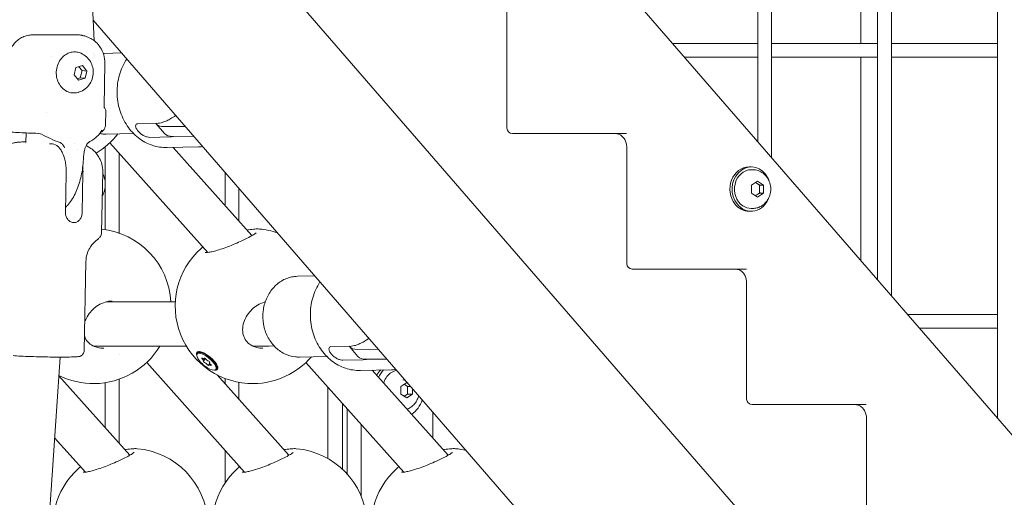
# Model space of a CAD drawing. Units: millimetres. Extents: x -1115 to 21402, y -27 to 19404.
# Drawn here: x 3303 to 3659, y 1565 to 1737 of the extents above; entities that cross this region are included whole.
import ezdxf

# ---------------------------------------------------------------- set-up
doc = ezdxf.new("R2010")
doc.units = ezdxf.units.MM
doc.styles.get("Standard").update_dxf_attribs({"font": 'arial.ttf'})
doc.dimstyles.new('OLCU', dxfattribs={"dimtxt": 300, "dimasz": 225, "dimexe": 0.18, "dimexo": 0.0625, "dimgap": 80, "dimtad": 1, "dimdec": 0, "dimlfac": 0.1, "dimrnd": 5, "dimzin": 0, "dimdsep": 46, "dimtxsty": 'Standard', "dimcen": 0.09, "dimse1": 1, "dimse2": 1, "dimadec": 0, "dimazin": 0, "dimtfac": 1, "dimtdec": 0, "dimtofl": 0, "dimtmove": 0, "dimatfit": 3, "dimfxl": 1, "dimtolj": 1, "dimtzin": 0, "dimarcsym": 0})

# ---------------------------------------------------------------- blocks, each defined once
blk = doc.blocks.new('*D10')
at = {"color": 0, "lineweight": -2, "transparency": 16777216}
for p, q in [((-405.38, 6565.62), (-405.38, 197.62)), ((21385.36, 98.37), (21385.36, 1920.71))]:
    blk.add_line(p, q, dxfattribs=at)
at = {"color": 0, "transparency": 16777216}
for points in [[(-438.71, 6565.62), (-372.04, 6565.62), (-405.38, 6765.62)], [(21368.69, 1920.71), (21402.03, 1920.71), (21385.36, 2020.71)], [(-438.71, 197.62), (-372.04, 197.62), (-405.38, -2.38)], [(21368.69, 98.37), (21402.03, 98.37), (21385.36, -1.63)]]:
    blk.add_solid(points, dxfattribs=at)
at = {"layer": 'Defpoints', "color": 0, "transparency": 16777216}
for p in [(1947.37, 6765.62), (20934.57, 2020.71), (21385.36, 2020.71), (-405.38, -2.38), (1947.37, -2.38), (20934.57, -1.63)]:
    blk.add_point(p, dxfattribs=at)
at = {"color": 0, "transparency": 16777216, "attachment_point": 5, "rotation": 90}
for s, insert, char_height in [('\\A1;675', (-638.55, 3381.62), 300), ('\\A1;*200', (21228.78, 1009.54), 150)]:
    blk.add_mtext(s, dxfattribs=dict(at, insert=insert, char_height=char_height))

msp = doc.modelspace()

# ---------------------------------------------------------------- linework, layer by layer
at = {"color": 0, "linetype": 'Continuous', "lineweight": 0, "extrusion": (0, 1, 0)}
for p, q in [((4007.27, 1047.1), (3232.2, 1942.07)), ((3569.96, 1921.25), (3569.96, 1693.23)), ((3574.96, 1921.25), (3574.96, 1687.45)), ((3613.26, 1921.25), (3613.26, 1643.23)), ((3618.26, 1921.25), (3618.26, 1637.45)), ((3656.56, 1921.25), (3656.56, 1593.23)), ((3886.81, 1327.36), (3417.53, 1869.23)), ((3607.22, 1728.75), (3607.22, 1821.75)), ((3330.22, 1729.72), (3329.61, 1742.34)), ((3479.37, 1698.13), (3479.37, 1740.13)), ((3995.87, 968.14), (3329.86, 1737.19)), ((3307.99, 1731.82), (3324.22, 1731.82)), ((3569.96, 1728.75), (3539.19, 1728.75)), ((3613.26, 1728.75), (3574.96, 1728.75)), ((3656.56, 1728.75), (3618.26, 1728.75)), ((3333.88, 1725.14), (3340.17, 1725.29)), ((3314.92, 1723.92), (3314.92, 1723.92)), ((3569.96, 1723.75), (3543.52, 1723.75)), ((3613.26, 1723.75), (3574.96, 1723.75)), ((3607.22, 1650.2), (3607.22, 1723.75)), ((3656.56, 1723.75), (3618.26, 1723.75)), ((3323.02, 1717.36), (3323.7, 1720.01)), ((3323.7, 1720.01), (3326.01, 1720.71)), ((3324.71, 1720.32), (3325.9, 1718.9)), ((3325.9, 1718.9), (3325.23, 1716.25)), ((3327.65, 1718.76), (3325.9, 1718.9)), ((3326.01, 1720.71), (3327.65, 1718.76)), ((3327.65, 1718.76), (3326.98, 1716.11)), ((3333.84, 1705.98), (3334.15, 1721.56)), ((3324.66, 1715.41), (3323.02, 1717.36)), ((3325.23, 1716.25), (3324.21, 1715.94)), ((3326.98, 1716.11), (3324.66, 1715.41)), ((3326.98, 1716.11), (3325.23, 1716.25)), ((3334.35, 1699.26), (3334.46, 1704.3)), ((3345.99, 1699.71), (3353.39, 1699.89)), ((3355.72, 1696.17), (3352.66, 1699.7)), ((3355.62, 1698.66), (3363.15, 1698.75)), ((3305.64, 1696.36), (3305.57, 1692.92)), ((3321.61, 1694.58), (3321.61, 1694.58)), ((3334.58, 1695.94), (3344.47, 1696.18)), ((3350.27, 1694.76), (3357.67, 1694.94)), ((3366.21, 1695.22), (3358.69, 1695.12)), ((3481.37, 1696.13), (3485.37, 1696.13)), ((3485.37, 1696.13), (3522.61, 1696.13)), ((3305.56, 1692.71), (3305.56, 1692.71)), ((3314.13, 1692.47), (3315.22, 1692.38)), ((3334.24, 1691.34), (3334.24, 1678.58)), ((3335.91, 1692.8), (3371.27, 1653.15)), ((3356.65, 1691.07), (3367.9, 1691.34)), ((3358.84, 1691.12), (3387.28, 1659.23)), ((3522.67, 1649.13), (3522.67, 1691.13)), ((3339.24, 1689.07), (3339.24, 1660.17)), ((3567.64, 1684.06), (3566.84, 1684.06)), ((3568.17, 1683.06), (3567.64, 1683.06)), ((3320.17, 1681.96), (3319.87, 1667.47)), ((3326.23, 1681.96), (3325.93, 1667.47)), ((3332.91, 1660.35), (3333.36, 1682.36)), ((3377.54, 1682.14), (3377.54, 1670.16)), ((3567.68, 1677.5), (3569.84, 1678.95)), ((3569.84, 1678.95), (3572.01, 1677.5)), ((3334.24, 1676.97), (3334.24, 1661.41)), ((3382.54, 1676.37), (3382.54, 1664.55)), ((3567.68, 1674.62), (3567.68, 1677.5)), ((3570.71, 1677.5), (3572.01, 1677.5)), ((3572.01, 1677.5), (3572.01, 1674.62)), ((3569.84, 1673.17), (3567.68, 1674.62)), ((3572.01, 1674.62), (3569.84, 1673.17)), ((3570.71, 1674.62), (3572.01, 1674.62)), ((3568.17, 1669.06), (3567.64, 1669.06)), ((3567.64, 1668.06), (3566.84, 1668.06)), ((3326.63, 1617.52), (3327.29, 1649.92)), ((3524.67, 1647.13), (3528.67, 1647.13)), ((3528.67, 1647.13), (3565.91, 1647.13)), ((3403.69, 1644.53), (3409.98, 1644.68)), ((3565.97, 1600.13), (3565.97, 1642.13)), ((3334.63, 1635.29), (3359.58, 1635.29)), ((3656.56, 1630.75), (3624.06, 1630.75)), ((3656.56, 1625.75), (3628.39, 1625.75)), ((3330.04, 1619.29), (3363.54, 1619.29)), ((3334.24, 1618.57), (3334.24, 1618.57)), ((3387.54, 1619.29), (3393.2, 1619.29)), ((3393.41, 1619.3), (3395.24, 1619.36)), ((3415.8, 1619.1), (3423.2, 1619.28)), ((3425.53, 1615.56), (3422.47, 1619.09)), ((3317.97, 1615.31), (3264.34, 825.64)), ((3339.24, 1616.39), (3339.24, 1616.39)), ((3367.45, 1616.46), (3367.69, 1616.75)), ((3369.01, 1617.13), (3368.13, 1616.98)), ((3370.02, 1614.71), (3370.22, 1614.94)), ((3404.39, 1615.33), (3414.28, 1615.57)), ((3425.43, 1618.05), (3432.96, 1618.14)), ((3349.25, 1613.35), (3384.6, 1573.7)), ((3369.74, 1613.93), (3370.45, 1614.78)), ((3371.64, 1612.58), (3372.01, 1613.01)), ((3371.92, 1613.35), (3372.02, 1613.48)), ((3374.59, 1612.49), (3374.6, 1611.58)), ((3406.75, 1613.35), (3442.1, 1573.7)), ((3420.08, 1614.15), (3427.48, 1614.33)), ((3436.02, 1614.61), (3428.5, 1614.51)), ((3317.5, 1608.51), (3343.11, 1579.79)), ((3374.21, 1610.82), (3374.45, 1611.11)), ((3374.71, 1608.84), (3400.61, 1579.79)), ((3426.46, 1610.46), (3437.71, 1610.73)), ((3430.67, 1610.56), (3458.11, 1579.79)), ((3334.24, 1606.04), (3334.24, 1589.74)), ((3339.24, 1607.28), (3339.24, 1584.13)), ((3377.54, 1607.57), (3377.54, 1605.66)), ((3382.54, 1606.18), (3382.54, 1600.06)), ((3414.68, 1578.64), (3414.68, 1604.45)), ((3441.11, 1604.69), (3443.17, 1606.07)), ((3441.11, 1601.94), (3441.11, 1604.69)), ((3441.78, 1607.11), (3442.6, 1606.79)), ((3442.3, 1605.48), (3443.49, 1604.69)), ((3443.17, 1606.07), (3443.75, 1605.68)), ((3444.61, 1604.69), (3443.49, 1604.69)), ((3443.49, 1604.69), (3443.49, 1601.94)), ((3443.17, 1600.57), (3441.11, 1601.94)), ((3443.49, 1601.94), (3442.3, 1601.15)), ((3445.24, 1601.94), (3443.17, 1600.57)), ((3445.24, 1601.94), (3443.49, 1601.94)), ((3445.24, 1603.97), (3445.24, 1601.94)), ((3419.95, 1574.77), (3419.95, 1598.54)), ((3567.97, 1598.13), (3571.97, 1598.13)), ((3571.97, 1598.13), (3609.21, 1598.13)), ((3421.68, 1573.01), (3421.68, 1596.6)), ((3452.66, 1585.89), (3452.66, 1595.39)), ((3426.68, 1590.99), (3426.68, 1565.13)), ((3609.27, 1551.13), (3609.27, 1593.13)), ((3315.99, 1586.16), (3327.1, 1573.7)), ((3377.54, 1581.62), (3377.54, 1569.76)), ((3382.54, 1576.01), (3382.54, 1575.44))]:
    msp.add_line(p, q, dxfattribs=at)
at = {"color": 0, "linetype": 'Continuous', "lineweight": 0, "extrusion": (0, 0, -1)}
for centre, radius, start, end in [((-3481.37, 1698.13), 2, 270, 0), ((-3316.71, 1713.17), 28, 217.7075, 239.4033), ((-3330.04, 1633.73), 28, 95.9331, 176.7907), ((-3387.54, 1633.73), 28, 94.9386, 108.6383), ((-3387.54, 1633.73), 28, 269.1888, 48.1726), ((-3524.67, 1649.13), 2, 270, 0), ((-3330.04, 1633.73), 28, 211.0272, 269.1888), ((-3387.54, 1633.73), 28, 220.7807, 269.1888), ((-3330.04, 1633.73), 28, 269.1888, 296.5642), ((-3567.97, 1600.13), 2, 270, 0), ((-3343.37, 1554.28), 28, 94.9386, 176.7907), ((-3400.87, 1554.28), 28, 94.9386, 176.7907), ((-3458.37, 1554.28), 28, 94.9386, 102.9231), ((-3343.37, 1554.28), 28, 269.1888, 48.1726), ((-3400.87, 1554.28), 28, 269.1888, 48.1726), ((-3458.37, 1554.28), 28, 269.1888, 48.1726)]:
    msp.add_arc(centre, radius, start, end, dxfattribs=at)
for centre, major_axis, ratio, start_param, end_param in [((3317.29, 1728.07), (0, -15), 0.866025, -1.377958, -1.377922), ((3370.84, 1709.26), (-15.12, -13.09), 0.353553, -0.396981, 0), ((3318.88, 1695.75), (-0.96, -2.84), 0.000001, 0, 0.000023), ((3327.11, 1695.75), (1.32, -2.69), 0.000012, 0, 0.000069), ((3567.64, 1676.06), (0, 7), 0.866025, -2.617994, 0), ((3567.64, 1676.06), (0, -7), 0.866025, 0, 0.523599), ((3393.16, 1627.29), (-0.14, 8), 0.86439, 3.126031, 3.157155), ((3370.83, 1613.64), (-3.38, 2.82), 0.356686, -2.748108, 0.393485), ((3371.07, 1613.93), (-3.38, 2.82), 0.356686, 0, 0.393485), ((3370.83, 1613.64), (3.38, -2.82), 0.356686, -2.748108, 0.393485), ((3371.07, 1613.93), (3.38, -2.82), 0.356686, -2.748108, 0), ((3369.45, 1614.69), (-0.297, 0.248), 0.356686, -1.56723, 1.307002), ((3370.33, 1614.71), (-0.297, 0.248), 0.356686, -0.520033, 2.354199), ((3440.65, 1628.65), (-15.12, -13.09), 0.353553, -0.396981, 0), ((3369.95, 1613.63), (-0.297, 0.248), 0.356686, -2.614428, 0.259804), ((3371.33, 1612.58), (0.297, -0.248), 0.356686, -0.520033, 2.354199), ((3371.72, 1613.66), (0.297, -0.248), 0.356686, -2.614428, 0.259804), ((3372.22, 1612.59), (0.297, -0.248), 0.356686, -1.56723, 1.307002), ((3439.67, 1603.32), (0, 10), 0.866025, -1.005908, -0.749475), ((3440.67, 1603.32), (0, 10), 0.866025, -1.088915, -0.745871), ((3440.67, 1603.32), (0, -10), 0.866025, -1.217302, -0.510943)]:
    msp.add_ellipse(centre, major_axis=major_axis, ratio=ratio, start_param=start_param, end_param=end_param, dxfattribs=at)
at = {"color": 0, "linetype": 'Continuous', "lineweight": 0}
for centre, major_axis, ratio, start_param, end_param in [((3367.78, 1712.8), (-15.12, -13.09), 0.353553, -0.029501, 0.396981), ((3566.84, 1676.06), (0, 8), 0.866025, 0, 2.309141), ((3567.64, 1676.06), (0, 8), 0.866025, -0.832451, 2.309141), ((3567.64, 1676.06), (0, 8), 0.866025, -1.205254, -0.832451), ((3567.64, 1676.06), (0, -8), 0.866025, -0.832451, 1.205254), ((3566.84, 1676.06), (0, -8), 0.866025, -0.832451, 0), ((3437.59, 1632.19), (-15.12, -13.09), 0.353553, -0.029501, 0.396981), ((3369.19, 1614.39), (0.551, -0.46), 0.356686, -0.259804, 1.56723), ((3369.47, 1615.17), (0.551, -0.46), 0.356686, -1.307002, 0.520033), ((3370.55, 1612.87), (-0.551, 0.46), 0.356686, -2.354199, -0.527165), ((3371.11, 1614.42), (0.551, -0.46), 0.356686, -2.354199, -0.527165), ((3372.19, 1612.12), (-0.551, 0.46), 0.356686, -1.307002, 0.520033), ((3372.47, 1612.89), (-0.551, 0.46), 0.356686, -0.259804, 1.56723)]:
    msp.add_ellipse(centre, major_axis=major_axis, ratio=ratio, start_param=start_param, end_param=end_param, dxfattribs=at)
for points, knots in [([(3298.85, 1721.83), (3298.86, 1722.44), (3298.93, 1723.11), (3299.18, 1724.41), (3299.37, 1725.05), (3299.8, 1726.19), (3300.09, 1726.78), (3300.76, 1727.9), (3301.15, 1728.41), (3301.93, 1729.29), (3302.4, 1729.73), (3303.41, 1730.48), (3303.94, 1730.79), (3304.98, 1731.28), (3305.58, 1731.49), (3306.8, 1731.76), (3307.43, 1731.82), (3307.99, 1731.82)], [2.425966, 2.425966, 2.425966, 2.425966, 2.609528, 2.609528, 2.793091, 2.793091, 2.978096, 2.978096, 3.163102, 3.163102, 3.351354, 3.351354, 3.539606, 3.539606, 3.736443, 3.736443, 3.933281, 3.933281, 3.933281, 3.933281]), ([(3334.15, 1721.56), (3334.17, 1722.63), (3334.01, 1723.7), (3333.43, 1725.65), (3333, 1726.51), (3331.98, 1728.09), (3331.4, 1728.7), (3330.12, 1729.87), (3329.52, 1730.23), (3328.22, 1730.96), (3327.73, 1731.13), (3326.96, 1731.39), (3326.69, 1731.47), (3326.24, 1731.58), (3326.06, 1731.62), (3325.83, 1731.66), (3325.75, 1731.68), (3325.69, 1731.69)], [2.6176389, 2.6176389, 2.6176389, 2.6176389, 2.6288744, 2.6288744, 2.6412582, 2.6412582, 2.6575507, 2.6575507, 2.6829569, 2.6829569, 2.7264763, 2.7264763, 2.7699958, 2.7699958, 2.8135153, 2.8135153, 2.8352363, 2.8352363, 2.8352363, 2.8352363]), ([(3324.45, 1711.01), (3323.78, 1710.83), (3323.08, 1710.77), (3321.7, 1710.91), (3321.03, 1711.1), (3319.78, 1711.71), (3319.2, 1712.14), (3318.18, 1713.17), (3317.75, 1713.79), (3317.07, 1715.15), (3316.83, 1715.9), (3316.56, 1717.46), (3316.54, 1718.26), (3316.73, 1719.85), (3316.93, 1720.62), (3317.54, 1722.07), (3317.95, 1722.74), (3318.93, 1723.91), (3319.5, 1724.4), (3320.57, 1725.06), (3321.05, 1725.27), (3321.54, 1725.42)], [0.028802, 0.028802, 0.028802, 0.028802, 0.343838, 0.343838, 0.657021, 0.657021, 0.972381, 0.972381, 1.291867, 1.291867, 1.614596, 1.614596, 1.938905, 1.938905, 2.263581, 2.263581, 2.587638, 2.587638, 2.909718, 2.909718, 3.141593, 3.141593, 3.141593, 3.141593]), ([(3321.54, 1725.42), (3321.81, 1725.5), (3322.08, 1725.56), (3322.62, 1725.65), (3322.89, 1725.67), (3323.44, 1725.67), (3323.71, 1725.66), (3324.26, 1725.59), (3324.53, 1725.53), (3325.04, 1725.38), (3325.29, 1725.29), (3325.54, 1725.19)], [3.1415927, 3.1415927, 3.1415927, 3.1415927, 3.2663331, 3.2663331, 3.3910736, 3.3910736, 3.5158141, 3.5158141, 3.6405546, 3.6405546, 3.7603361, 3.7603361, 3.7603361, 3.7603361]), ([(3325.59, 1725.16), (3326.29, 1724.84), (3326.93, 1724.42), (3328.05, 1723.41), (3328.52, 1722.81), (3329.3, 1721.48), (3329.58, 1720.75), (3329.92, 1719.22), (3329.97, 1718.41), (3329.83, 1716.8), (3329.62, 1715.99), (3328.96, 1714.47), (3328.51, 1713.76), (3327.39, 1712.54), (3326.74, 1712.02), (3325.58, 1711.4), (3325.13, 1711.21), (3324.67, 1711.07)], [3.770135, 3.770135, 3.770135, 3.770135, 4.056363, 4.056363, 4.362584, 4.362584, 4.695621, 4.695621, 5.052582, 5.052582, 5.418979, 5.418979, 5.774169, 5.774169, 6.102499, 6.102499, 6.283185, 6.283185, 6.283185, 6.283185]), ([(3356.65, 1691.07), (3354.81, 1691.03), (3352.96, 1691.31), (3349.43, 1692.51), (3347.74, 1693.43), (3344.68, 1695.82), (3343.32, 1697.31), (3341.04, 1700.69), (3340.14, 1702.61), (3338.9, 1706.67), (3338.57, 1708.82), (3338.53, 1713.13), (3338.82, 1715.29), (3339.99, 1719.39), (3340.87, 1721.34), (3342.03, 1723.1), (3342.03, 1723.11), (3342.04, 1723.12)], [5.477116, 5.477116, 5.477116, 5.477116, 5.782238, 5.782238, 6.091382, 6.091382, 6.409278, 6.409278, 6.734884, 6.734884, 7.064588, 7.064588, 7.395377, 7.395377, 7.724812, 7.724812, 7.727322, 7.727322, 7.727322, 7.727322]), ([(3324.67, 1711.07), (3324.66, 1711.07), (3324.64, 1711.06), (3324.61, 1711.06), (3324.6, 1711.05), (3324.57, 1711.04), (3324.55, 1711.04), (3324.52, 1711.03), (3324.51, 1711.03), (3324.48, 1711.02), (3324.46, 1711.01), (3324.45, 1711.01)], [6.28318531, 6.28318531, 6.28318531, 6.28318531, 6.2889458, 6.2889458, 6.29470629, 6.29470629, 6.30046678, 6.30046678, 6.30622727, 6.30622727, 6.31198775, 6.31198775, 6.31198775, 6.31198775]), ([(3333.84, 1705.98), (3333.83, 1705.92), (3333.84, 1705.86), (3333.85, 1705.76), (3333.87, 1705.7), (3333.9, 1705.61), (3333.92, 1705.57), (3333.95, 1705.49), (3333.97, 1705.45), (3334.02, 1705.39), (3334.04, 1705.36), (3334.06, 1705.34)], [2.61763886, 2.61763886, 2.61763886, 2.61763886, 2.62368627, 2.62368627, 2.62973369, 2.62973369, 2.6357811, 2.6357811, 2.64182851, 2.64182851, 2.64787593, 2.64787593, 2.64787593, 2.64787593]), ([(3310.11, 1696.2), (3308.88, 1696.24), (3307.69, 1696.28), (3305.42, 1696.37), (3304.33, 1696.42), (3302.29, 1696.53), (3301.33, 1696.58), (3299.59, 1696.7), (3298.8, 1696.76), (3297.45, 1696.88), (3296.88, 1696.94), (3296.14, 1697.05), (3295.9, 1697.09), (3295.53, 1697.17), (3295.41, 1697.2), (3295.18, 1697.28), (3295.07, 1697.32), (3294.82, 1697.42), (3294.69, 1697.49), (3294.36, 1697.69), (3294.16, 1697.84), (3293.8, 1698.19), (3293.63, 1698.39), (3293.34, 1698.88), (3293.22, 1699.17), (3293.08, 1699.73), (3293.05, 1699.99), (3293.06, 1700.25)], [0.001869, 0.001869, 0.001869, 0.001869, 3.887936, 3.887936, 7.879442, 7.879442, 12.03001, 12.03001, 16.305163, 16.305163, 20.709691, 20.709691, 23.102646, 23.102646, 24.158571, 24.158571, 24.876865, 24.876865, 25.551346, 25.551346, 26.422503, 26.422503, 27.240544, 27.240544, 28.207063, 28.207063, 29.008029, 29.008029, 29.008029, 29.008029]), ([(3353.39, 1699.89), (3353.7, 1699.9), (3354.08, 1699.95), (3354.9, 1700.15), (3355.35, 1700.3), (3356.22, 1700.65), (3356.71, 1700.88), (3357.74, 1701.42), (3358.26, 1701.74), (3359.06, 1702.25), (3359.39, 1702.47), (3359.72, 1702.71)], [7.2778982, 7.2778982, 7.2778982, 7.2778982, 7.4614605, 7.4614605, 7.6450228, 7.6450228, 7.8300284, 7.8300284, 8.015034, 8.015034, 8.1325494, 8.1325494, 8.1325494, 8.1325494]), ([(3333.1, 1697.34), (3332.62, 1696.54), (3332.02, 1695.78), (3330.56, 1694.38), (3329.7, 1693.73), (3328.63, 1693.16), (3328.53, 1693.11), (3328.43, 1693.06)], [0, 0, 0, 0, 4.215249, 4.215249, 8.352804, 8.352804, 8.763153, 8.763153, 8.763153, 8.763153]), ([(3334.35, 1699.26), (3334.35, 1698.92), (3334.28, 1698.58), (3334.05, 1697.96), (3333.88, 1697.66), (3333.48, 1697.17), (3333.24, 1696.96), (3332.86, 1696.7), (3332.71, 1696.62), (3332.58, 1696.56)], [0, 0, 0, 0, 1.032464, 1.032464, 2.063973, 2.063973, 3.078738, 3.078738, 3.716727, 3.716727, 3.716727, 3.716727]), ([(3345.99, 1699.71), (3345.76, 1699.7), (3345.57, 1699.63), (3345.31, 1699.32), (3345.25, 1699.1), (3345.26, 1698.6), (3345.34, 1698.28), (3345.65, 1697.63), (3345.89, 1697.29), (3346.43, 1696.66), (3346.77, 1696.34), (3347.51, 1695.78), (3347.92, 1695.53), (3348.66, 1695.16), (3349.05, 1695), (3349.74, 1694.8), (3350.05, 1694.76), (3350.27, 1694.76)], [-2.114131, -2.114131, -2.114131, -2.114131, -1.981996, -1.981996, -1.849861, -1.849861, -1.71773, -1.71773, -1.585598, -1.585598, -1.453467, -1.453467, -1.321336, -1.321336, -1.189201, -1.189201, -1.057066, -1.057066, -1.057066, -1.057066]), ([(3305.57, 1693.15), (3305.22, 1693.15), (3304.89, 1693.14), (3304.27, 1693.11), (3303.97, 1693.1), (3303.39, 1693.07), (3303.1, 1693.05), (3302.59, 1693), (3302.4, 1692.98), (3302, 1692.92), (3301.8, 1692.89), (3301.19, 1692.76), (3300.78, 1692.7), (3299.59, 1692.26), (3299.17, 1692.09), (3298.17, 1691.54), (3297.65, 1691.23), (3296.59, 1690.35), (3296.13, 1689.93), (3294.97, 1688.51), (3294.22, 1687.34), (3293.53, 1684.98), (3293.38, 1684.08), (3293.37, 1683.18)], [0.3383312, 0.3383312, 0.3383312, 0.3383312, 0.4800319, 0.4800319, 0.6217325, 0.6217325, 0.7634331, 0.7634331, 0.8342834, 0.8342834, 0.8877925, 0.8877925, 0.9569594, 0.9569594, 0.9848181, 0.9848181, 1.0057367, 1.0057367, 1.0188306, 1.0188306, 1.0372038, 1.0372038, 1.0468344, 1.0468344, 1.0468344, 1.0468344]), ([(3311.24, 1695.9), (3310.96, 1696.05), (3310.64, 1696.14), (3310.25, 1696.19), (3310.18, 1696.19), (3310.11, 1696.2)], [0, 0, 0, 0, 1.076571, 1.076571, 1.32478, 1.32478, 1.32478, 1.32478]), ([(3317.92, 1692.91), (3316.76, 1693.3), (3315.61, 1693.79), (3313.38, 1694.81), (3312.3, 1695.36), (3311.24, 1695.9)], [0, 0, 0, 0, 3.730979, 3.730979, 7.350993, 7.350993, 7.350993, 7.350993]), ([(3332.25, 1696.13), (3332.56, 1696.07), (3332.87, 1696.03), (3333.64, 1695.95), (3334.11, 1695.93), (3334.58, 1695.94)], [6.9114713, 6.9114713, 6.9114713, 6.9114713, 6.9820195, 6.9820195, 7.0892542, 7.0892542, 7.0892542, 7.0892542]), ([(3357.67, 1694.94), (3357.99, 1694.95), (3358.36, 1695), (3358.81, 1695.11), (3358.84, 1695.11), (3358.88, 1695.12)], [2.4259661, 2.4259661, 2.4259661, 2.4259661, 2.6095283, 2.6095283, 2.6242274, 2.6242274, 2.6242274, 2.6242274]), ([(3522.67, 1691.13), (3522.67, 1691.64), (3522.6, 1692.16), (3522.35, 1693.14), (3522.16, 1693.6), (3521.68, 1694.43), (3521.38, 1694.8), (3520.72, 1695.42), (3520.36, 1695.66), (3519.59, 1696), (3519.2, 1696.1), (3518.74, 1696.13), (3518.68, 1696.13), (3518.61, 1696.13)], [1.570796, 1.570796, 1.570796, 1.570796, 1.863965, 1.863965, 2.158633, 2.158633, 2.459434, 2.459434, 2.773593, 2.773593, 3.087752, 3.087752, 3.141593, 3.141593, 3.141593, 3.141593]), ([(3315.22, 1692.38), (3315.54, 1692.35), (3315.9, 1692.26), (3316.6, 1691.93), (3316.94, 1691.69), (3317.52, 1691.16), (3317.82, 1690.82), (3318.37, 1690.02), (3318.63, 1689.56), (3319.05, 1688.65), (3319.26, 1688.12), (3319.61, 1686.97), (3319.76, 1686.36), (3319.97, 1685.21), (3320.06, 1684.56), (3320.16, 1683.24), (3320.18, 1682.57), (3320.17, 1681.96)], [5.770584, 5.770584, 5.770584, 5.770584, 5.967421, 5.967421, 6.164258, 6.164258, 6.35251, 6.35251, 6.540762, 6.540762, 6.725768, 6.725768, 6.910774, 6.910774, 7.094336, 7.094336, 7.277898, 7.277898, 7.277898, 7.277898]), ([(3319.53, 1691.02), (3319.44, 1691.25), (3319.34, 1691.48), (3319.12, 1691.88), (3319.01, 1692.06), (3318.66, 1692.48), (3318.4, 1692.7), (3318.04, 1692.87), (3317.98, 1692.89), (3317.92, 1692.91)], [0, 0, 0, 0, 0.788178, 0.788178, 1.491998, 1.491998, 2.668431, 2.668431, 2.893741, 2.893741, 2.893741, 2.893741]), ([(3328.43, 1693.06), (3328.43, 1693.06), (3328.4, 1693.04), (3328.3, 1692.98), (3328.23, 1692.92), (3328.12, 1692.81), (3328.07, 1692.76), (3327.99, 1692.68), (3327.96, 1692.65), (3327.91, 1692.59), (3327.89, 1692.56), (3327.8, 1692.44), (3327.73, 1692.35), (3327.51, 1692.03), (3327.37, 1691.77), (3327.09, 1691.17), (3326.96, 1690.81), (3326.71, 1689.93), (3326.61, 1689.39), (3326.51, 1688.55), (3326.48, 1688.25), (3326.46, 1687.95)], [0, 0, 0, 0, 0.528637, 0.528637, 1.06693, 1.06693, 1.381785, 1.381785, 1.574522, 1.574522, 1.719056, 1.719056, 2.153619, 2.153619, 3.116369, 3.116369, 4.277987, 4.277987, 5.906445, 5.906445, 6.817019, 6.817019, 6.817019, 6.817019]), ([(3327.36, 1691.74), (3327.64, 1691.62), (3327.97, 1691.46), (3328.8, 1690.98), (3329.31, 1690.66), (3330.34, 1689.75), (3330.78, 1689.31), (3331.91, 1687.86), (3332.63, 1686.66), (3333.26, 1684.24), (3333.38, 1683.3), (3333.36, 1682.36)], [2.00992648, 2.00992648, 2.00992648, 2.00992648, 2.0310003, 2.0310003, 2.05254678, 2.05254678, 2.06602737, 2.06602737, 2.08476514, 2.08476514, 2.09475826, 2.09475826, 2.09475826, 2.09475826]), ([(3367.9, 1691.34), (3368.24, 1691.35), (3368.59, 1691.37), (3369.11, 1691.41), (3369.29, 1691.43), (3369.47, 1691.45)], [0.80606887, 0.80606887, 0.80606887, 0.80606887, 0.85720239, 0.85720239, 0.88423209, 0.88423209, 0.88423209, 0.88423209]), ([(3319.91, 1669.43), (3320.16, 1669.66), (3320.39, 1669.9), (3321.69, 1671.33), (3322.6, 1672.73), (3324.14, 1675.87), (3324.77, 1677.61), (3325.74, 1681.33), (3326.08, 1683.31), (3326.33, 1685.91), (3326.37, 1686.49), (3326.4, 1687.08)], [3.621508, 3.621508, 3.621508, 3.621508, 3.684608, 3.684608, 3.977944, 3.977944, 4.27128, 4.27128, 4.564616, 4.564616, 4.648801, 4.648801, 4.648801, 4.648801]), ([(3326.15, 1684.19), (3326.16, 1684.1), (3326.17, 1684), (3326.23, 1683.24), (3326.24, 1682.57), (3326.23, 1681.96)], [2.21512, 2.21512, 2.21512, 2.21512, 2.2424038, 2.2424038, 2.4259661, 2.4259661, 2.4259661, 2.4259661]), ([(3568.17, 1683.06), (3568.84, 1683.06), (3569.51, 1682.95), (3570.78, 1682.51), (3571.38, 1682.19), (3572.48, 1681.36), (3572.97, 1680.85), (3573.79, 1679.68), (3574.11, 1679.02), (3574.56, 1677.6), (3574.68, 1676.85), (3574.68, 1675.32), (3574.57, 1674.55), (3574.22, 1673.45), (3574.08, 1673.09), (3573.9, 1672.74)], [2.617994, 2.617994, 2.617994, 2.617994, 2.90431, 2.90431, 3.197247, 3.197247, 3.507345, 3.507345, 3.83809, 3.83809, 4.18432, 4.18432, 4.536073, 4.536073, 4.712389, 4.712389, 4.712389, 4.712389]), ([(3333.87, 1675.13), (3334.08, 1675.8), (3334.19, 1676.43), (3334.29, 1677.68), (3334.28, 1678.29), (3334.12, 1679.54), (3333.98, 1680.18), (3333.61, 1681.14), (3333.49, 1681.4), (3333.34, 1681.68)], [3.141593, 3.141593, 3.141593, 3.141593, 3.548888, 3.548888, 3.956183, 3.956183, 4.363479, 4.363479, 4.516578, 4.516578, 4.516578, 4.516578]), ([(3333.18, 1673.57), (3333.29, 1673.76), (3333.39, 1673.94), (3333.63, 1674.45), (3333.75, 1674.76), (3333.85, 1675.08), (3333.86, 1675.11), (3333.87, 1675.13)], [2.8411987, 2.8411987, 2.8411987, 2.8411987, 2.9443684, 2.9443684, 3.1258057, 3.1258057, 3.1415927, 3.1415927, 3.1415927, 3.1415927]), ([(3573.9, 1672.74), (3573.69, 1672.32), (3573.45, 1671.93), (3572.87, 1671.19), (3572.54, 1670.85), (3571.81, 1670.24), (3571.41, 1669.97), (3570.56, 1669.53), (3570.1, 1669.35), (3569.15, 1669.12), (3568.66, 1669.06), (3568.17, 1669.06)], [4.712389, 4.712389, 4.712389, 4.712389, 4.921828, 4.921828, 5.131268, 5.131268, 5.340708, 5.340708, 5.550147, 5.550147, 5.759587, 5.759587, 5.759587, 5.759587]), ([(3319.87, 1667.47), (3319.86, 1667.03), (3319.94, 1666.56), (3320.26, 1665.7), (3320.5, 1665.31), (3321.07, 1664.68), (3321.42, 1664.41), (3322.19, 1664.05), (3322.6, 1663.96), (3323.37, 1663.96), (3323.77, 1664.05), (3324.49, 1664.41), (3324.82, 1664.68), (3325.33, 1665.31), (3325.55, 1665.7), (3325.85, 1666.56), (3325.92, 1667.03), (3325.93, 1667.47)], [1.057066, 1.057066, 1.057066, 1.057066, 1.189201, 1.189201, 1.321336, 1.321336, 1.453467, 1.453467, 1.585598, 1.585598, 1.71773, 1.71773, 1.849861, 1.849861, 1.981996, 1.981996, 2.114131, 2.114131, 2.114131, 2.114131]), ([(3385.49, 1661.23), (3385.66, 1661.26), (3385.83, 1661.29), (3386.84, 1661.46), (3387.62, 1661.55), (3388.92, 1661.65), (3389.45, 1661.67), (3389.95, 1661.62)], [13.984402, 13.984402, 13.984402, 13.984402, 14.583613, 14.583613, 17.640881, 17.640881, 20.447928, 20.447928, 20.447928, 20.447928]), ([(3331.59, 1657.91), (3331.33, 1657.73), (3331.05, 1657.52), (3330.43, 1656.98), (3330.09, 1656.66), (3329.37, 1655.84), (3329, 1655.34), (3328.29, 1654.12), (3327.96, 1653.4), (3327.46, 1651.76), (3327.31, 1650.84), (3327.29, 1649.92)], [4.13912663, 4.13912663, 4.13912663, 4.13912663, 4.14898671, 4.14898671, 4.15884679, 4.15884679, 4.16870688, 4.16870688, 4.17856696, 4.17856696, 4.18842704, 4.18842704, 4.18842704, 4.18842704]), ([(3332.91, 1660.35), (3332.9, 1660.07), (3332.85, 1659.79), (3332.7, 1659.29), (3332.6, 1659.07), (3332.39, 1658.7), (3332.27, 1658.55), (3332.05, 1658.3), (3331.95, 1658.2), (3331.76, 1658.03), (3331.67, 1657.96), (3331.59, 1657.91)], [2.09475826, 2.09475826, 2.09475826, 2.09475826, 2.10461835, 2.10461835, 2.11447843, 2.11447843, 2.12433851, 2.12433851, 2.1341986, 2.1341986, 2.14405868, 2.14405868, 2.14405868, 2.14405868]), ([(3370.41, 1653.13), (3370.41, 1653.13), (3370.43, 1653.13), (3370.53, 1653.12), (3370.67, 1653.11), (3371.06, 1653.12), (3371.36, 1653.15), (3372.13, 1653.26), (3372.64, 1653.37), (3373.85, 1653.66), (3374.58, 1653.86), (3376.13, 1654.35), (3376.97, 1654.64), (3378.69, 1655.27), (3379.58, 1655.62), (3381.34, 1656.35), (3382.22, 1656.74), (3383.74, 1657.43), (3384.39, 1657.74), (3385, 1658.04)], [2.181538, 2.181538, 2.181538, 2.181538, 2.877931, 2.877931, 4.19445, 4.19445, 5.912026, 5.912026, 8.098198, 8.098198, 10.65792, 10.65792, 13.361551, 13.361551, 16.192714, 16.192714, 19.135052, 19.135052, 21.587205, 21.587205, 21.587205, 21.587205]), ([(3385, 1658.04), (3385.77, 1658.42), (3386.47, 1658.78), (3387.64, 1659.44), (3388.14, 1659.73), (3388.61, 1660.06), (3388.72, 1660.15), (3388.82, 1660.23), (3388.84, 1660.25), (3388.84, 1660.25)], [0, 0, 0, 0, 3.107578, 3.107578, 6.193914, 6.193914, 7.592006, 7.592006, 8.419814, 8.419814, 8.419814, 8.419814]), ([(3565.97, 1642.13), (3565.97, 1642.64), (3565.91, 1643.16), (3565.65, 1644.14), (3565.46, 1644.6), (3564.98, 1645.43), (3564.69, 1645.8), (3564.03, 1646.42), (3563.66, 1646.66), (3562.9, 1647), (3562.5, 1647.1), (3562.04, 1647.13), (3561.98, 1647.13), (3561.91, 1647.13)], [1.570796, 1.570796, 1.570796, 1.570796, 1.863965, 1.863965, 2.158633, 2.158633, 2.459434, 2.459434, 2.773593, 2.773593, 3.087752, 3.087752, 3.141593, 3.141593, 3.141593, 3.141593]), ([(3403.69, 1644.53), (3403.02, 1644.51), (3402.35, 1644.43), (3401.04, 1644.16), (3400.39, 1643.97), (3399.13, 1643.47), (3398.52, 1643.17), (3397.36, 1642.46), (3396.8, 1642.06), (3395.75, 1641.16), (3395.26, 1640.67), (3394.81, 1640.14)], [3.9476615, 3.9476615, 3.9476615, 3.9476615, 4.100607, 4.100607, 4.2535525, 4.2535525, 4.406498, 4.406498, 4.5594435, 4.5594435, 4.712389, 4.712389, 4.712389, 4.712389]), ([(3394.81, 1640.14), (3393.85, 1639.02), (3393.07, 1637.73), (3391.88, 1634.93), (3391.49, 1633.41), (3391.14, 1630.3), (3391.19, 1628.71), (3391.73, 1625.62), (3392.22, 1624.12), (3393.6, 1621.37), (3394.48, 1620.12), (3396.56, 1618.02), (3397.74, 1617.15), (3400.27, 1615.91), (3401.62, 1615.53), (3403.45, 1615.34), (3403.92, 1615.32), (3404.39, 1615.33)], [4.712389, 4.712389, 4.712389, 4.712389, 5.034226, 5.034226, 5.361566, 5.361566, 5.691186, 5.691186, 6.020756, 6.020756, 6.347882, 6.347882, 6.66918, 6.66918, 6.982019, 6.982019, 7.089254, 7.089254, 7.089254, 7.089254]), ([(3426.46, 1610.46), (3424.62, 1610.42), (3422.77, 1610.7), (3419.24, 1611.9), (3417.55, 1612.82), (3414.49, 1615.21), (3413.13, 1616.7), (3410.85, 1620.08), (3409.95, 1622), (3408.71, 1626.06), (3408.39, 1628.21), (3408.34, 1632.52), (3408.63, 1634.68), (3409.8, 1638.78), (3410.68, 1640.73), (3411.84, 1642.49), (3411.84, 1642.5), (3411.85, 1642.51)], [5.477116, 5.477116, 5.477116, 5.477116, 5.782238, 5.782238, 6.091382, 6.091382, 6.409278, 6.409278, 6.734884, 6.734884, 7.064588, 7.064588, 7.395377, 7.395377, 7.724812, 7.724812, 7.727322, 7.727322, 7.727322, 7.727322]), ([(3330.74, 1633.36), (3330.07, 1632.84), (3329.45, 1632.25), (3328.29, 1630.86), (3327.76, 1630.04), (3327.15, 1628.77), (3326.98, 1628.34), (3326.84, 1627.91)], [0, 0, 0, 0, 2.537198, 2.537198, 5.450068, 5.450068, 6.883019, 6.883019, 6.883019, 6.883019]), ([(3336.78, 1635.59), (3335.93, 1635.58), (3335.06, 1635.43), (3333.38, 1634.92), (3332.55, 1634.55), (3331.43, 1633.86), (3331.08, 1633.62), (3330.74, 1633.36)], [0, 0, 0, 0, 2.686736, 2.686736, 5.381033, 5.381033, 6.653705, 6.653705, 6.653705, 6.653705]), ([(3388.24, 1633.36), (3387.57, 1632.84), (3386.95, 1632.25), (3385.79, 1630.86), (3385.26, 1630.04), (3384.45, 1628.34), (3384.15, 1627.44), (3383.86, 1625.67), (3383.85, 1624.78), (3384.12, 1623.15), (3384.4, 1622.38), (3385.2, 1621.06), (3385.73, 1620.47), (3386.94, 1619.57), (3387.62, 1619.21), (3389.1, 1618.72), (3389.91, 1618.58), (3390.89, 1618.54), (3391.05, 1618.54), (3391.21, 1618.55)], [0, 0, 0, 0, 2.537198, 2.537198, 5.450068, 5.450068, 8.366889, 8.366889, 11.212972, 11.212972, 13.925299, 13.925299, 16.490945, 16.490945, 18.916207, 18.916207, 21.426936, 21.426936, 21.925124, 21.925124, 21.925124, 21.925124]), ([(3392.07, 1635.28), (3391.95, 1635.25), (3391.84, 1635.21), (3390.88, 1634.92), (3390.05, 1634.55), (3388.93, 1633.86), (3388.58, 1633.62), (3388.24, 1633.36)], [2.312347, 2.312347, 2.312347, 2.312347, 2.686736, 2.686736, 5.381033, 5.381033, 6.653705, 6.653705, 6.653705, 6.653705]), ([(3326.74, 1622.94), (3326.88, 1622.5), (3327.08, 1622.09), (3327.7, 1621.06), (3328.23, 1620.47), (3329.44, 1619.57), (3330.12, 1619.21), (3331.6, 1618.72), (3332.41, 1618.58), (3333.39, 1618.54), (3333.55, 1618.54), (3333.71, 1618.55)], [12.382123, 12.382123, 12.382123, 12.382123, 13.925299, 13.925299, 16.490945, 16.490945, 18.916207, 18.916207, 21.426936, 21.426936, 21.925124, 21.925124, 21.925124, 21.925124]), ([(3423.2, 1619.28), (3423.51, 1619.28), (3423.89, 1619.34), (3424.71, 1619.54), (3425.16, 1619.69), (3426.03, 1620.04), (3426.52, 1620.27), (3427.55, 1620.81), (3428.07, 1621.13), (3428.87, 1621.64), (3429.2, 1621.86), (3429.53, 1622.1)], [7.2778982, 7.2778982, 7.2778982, 7.2778982, 7.4614605, 7.4614605, 7.6450228, 7.6450228, 7.8300284, 7.8300284, 8.015034, 8.015034, 8.1325494, 8.1325494, 8.1325494, 8.1325494]), ([(3415.8, 1619.1), (3415.57, 1619.09), (3415.38, 1619.02), (3415.12, 1618.71), (3415.06, 1618.49), (3415.07, 1617.98), (3415.15, 1617.67), (3415.46, 1617.02), (3415.7, 1616.68), (3416.24, 1616.05), (3416.58, 1615.73), (3417.32, 1615.17), (3417.73, 1614.92), (3418.47, 1614.55), (3418.86, 1614.39), (3419.55, 1614.19), (3419.86, 1614.14), (3420.08, 1614.15)], [-2.114131, -2.114131, -2.114131, -2.114131, -1.981996, -1.981996, -1.849861, -1.849861, -1.71773, -1.71773, -1.585598, -1.585598, -1.453467, -1.453467, -1.321336, -1.321336, -1.189201, -1.189201, -1.057066, -1.057066, -1.057066, -1.057066]), ([(3300.95, 1615.83), (3301.71, 1615.77), (3302.68, 1615.71), (3304.86, 1615.6), (3306.06, 1615.55), (3308.61, 1615.46), (3309.96, 1615.42), (3312.68, 1615.36), (3314.05, 1615.34), (3316.67, 1615.31), (3317.92, 1615.3), (3320.2, 1615.31), (3321.22, 1615.32), (3322.94, 1615.37), (3323.63, 1615.4), (3324.4, 1615.47), (3324.6, 1615.49), (3324.97, 1615.56), (3325.1, 1615.58), (3325.41, 1615.71), (3325.48, 1615.74), (3325.67, 1615.84), (3325.81, 1615.92), (3326.13, 1616.23), (3326.29, 1616.41), (3326.52, 1616.89), (3326.6, 1617.13), (3326.62, 1617.43), (3326.63, 1617.48), (3326.63, 1617.52)], [1.570796, 1.570796, 1.570796, 1.570796, 1.917254, 1.917254, 2.242983, 2.242983, 2.565516, 2.565516, 2.887329, 2.887329, 3.209482, 3.209482, 3.533622, 3.533622, 3.866874, 3.866874, 4.027651, 4.027651, 4.108039, 4.108039, 4.125815, 4.125815, 4.152528, 4.152528, 4.172249, 4.172249, 4.186078, 4.186078, 4.188427, 4.188427, 4.188427, 4.188427]), ([(3367.24, 1616.64), (3367.27, 1616.89), (3367.4, 1617.08), (3367.75, 1617.24), (3367.89, 1617.27), (3368.04, 1617.28)], [-1.4428125, -1.4428125, -1.4428125, -1.4428125, -1.2621709, -1.2621709, -1.1707899, -1.1707899, -1.1707899, -1.1707899]), ([(3368.04, 1617.28), (3368.2, 1617.29), (3368.37, 1617.28), (3368.91, 1617.18), (3369.36, 1617.03), (3370.33, 1616.57), (3370.85, 1616.26), (3371.81, 1615.58), (3372.32, 1615.17), (3373.24, 1614.31), (3373.65, 1613.86), (3374.29, 1613.03), (3374.55, 1612.6), (3374.88, 1611.84), (3374.95, 1611.51), (3374.92, 1611.26)], [-1.17079, -1.17079, -1.17079, -1.17079, -1.081529, -1.081529, -0.901177, -0.901177, -0.720824, -0.720824, -0.540642, -0.540642, -0.360461, -0.360461, -0.18023, -0.18023, 0, 0, 0, 0]), ([(3427.48, 1614.33), (3427.8, 1614.34), (3428.17, 1614.39), (3428.62, 1614.5), (3428.65, 1614.5), (3428.69, 1614.51)], [2.4259661, 2.4259661, 2.4259661, 2.4259661, 2.6095283, 2.6095283, 2.6242274, 2.6242274, 2.6242274, 2.6242274]), ([(3374.92, 1611.26), (3374.89, 1611.01), (3374.76, 1610.81), (3374.39, 1610.63), (3374.2, 1610.6), (3374, 1610.6)], [0, 0, 0, 0, 0.1804692, 0.1804692, 0.295518, 0.295518, 0.295518, 0.295518]), ([(3434.82, 1605.9), (3435.04, 1606.57), (3435.34, 1607.21), (3436.14, 1608.42), (3436.65, 1608.98), (3437.79, 1609.89), (3438.43, 1610.23), (3439.24, 1610.5), (3439.37, 1610.54), (3439.51, 1610.58)], [3.5002548, 3.5002548, 3.5002548, 3.5002548, 3.7904269, 3.7904269, 4.1128205, 4.1128205, 4.4317422, 4.4317422, 4.4963355, 4.4963355, 4.4963355, 4.4963355]), ([(3437.71, 1610.73), (3438.05, 1610.74), (3438.4, 1610.76), (3438.92, 1610.8), (3439.1, 1610.82), (3439.28, 1610.84)], [0.80606887, 0.80606887, 0.80606887, 0.80606887, 0.85720239, 0.85720239, 0.88423209, 0.88423209, 0.88423209, 0.88423209]), ([(3447.51, 1601.34), (3447.39, 1600.87), (3447.22, 1600.42), (3446.75, 1599.44), (3446.42, 1598.92), (3445.63, 1597.97), (3445.17, 1597.53), (3444.23, 1596.85), (3443.78, 1596.6), (3443.3, 1596.39)], [0.295937, 0.295937, 0.295937, 0.295937, 0.5078747, 0.5078747, 0.7618121, 0.7618121, 1.0157494, 1.0157494, 1.2117896, 1.2117896, 1.2117896, 1.2117896]), ([(3609.27, 1593.13), (3609.27, 1593.64), (3609.21, 1594.16), (3608.95, 1595.14), (3608.76, 1595.6), (3608.28, 1596.43), (3607.99, 1596.8), (3607.33, 1597.42), (3606.96, 1597.66), (3606.2, 1598), (3605.81, 1598.1), (3605.35, 1598.13), (3605.28, 1598.13), (3605.21, 1598.13)], [1.570796, 1.570796, 1.570796, 1.570796, 1.863965, 1.863965, 2.158633, 2.158633, 2.459434, 2.459434, 2.773593, 2.773593, 3.087752, 3.087752, 3.141593, 3.141593, 3.141593, 3.141593]), ([(3340.83, 1578.6), (3341.6, 1578.97), (3342.3, 1579.34), (3343.48, 1579.99), (3343.97, 1580.29), (3344.44, 1580.61), (3344.55, 1580.7), (3344.65, 1580.79), (3344.68, 1580.81), (3344.68, 1580.81)], [0, 0, 0, 0, 3.107578, 3.107578, 6.193914, 6.193914, 7.592006, 7.592006, 8.419814, 8.419814, 8.419814, 8.419814]), ([(3341.32, 1581.79), (3341.49, 1581.82), (3341.66, 1581.85), (3342.67, 1582.01), (3343.45, 1582.11), (3344.75, 1582.21), (3345.29, 1582.22), (3345.78, 1582.18)], [13.984402, 13.984402, 13.984402, 13.984402, 14.583613, 14.583613, 17.640881, 17.640881, 20.447928, 20.447928, 20.447928, 20.447928]), ([(3398.33, 1578.6), (3399.1, 1578.97), (3399.8, 1579.34), (3400.98, 1579.99), (3401.47, 1580.29), (3401.94, 1580.61), (3402.05, 1580.7), (3402.15, 1580.79), (3402.18, 1580.81), (3402.18, 1580.81)], [0, 0, 0, 0, 3.107578, 3.107578, 6.193914, 6.193914, 7.592006, 7.592006, 8.419814, 8.419814, 8.419814, 8.419814]), ([(3398.82, 1581.79), (3398.99, 1581.82), (3399.16, 1581.85), (3400.17, 1582.01), (3400.95, 1582.11), (3402.25, 1582.21), (3402.79, 1582.22), (3403.28, 1582.18)], [13.984402, 13.984402, 13.984402, 13.984402, 14.583613, 14.583613, 17.640881, 17.640881, 20.447928, 20.447928, 20.447928, 20.447928]), ([(3455.83, 1578.6), (3456.6, 1578.97), (3457.3, 1579.34), (3458.48, 1579.99), (3458.97, 1580.29), (3459.44, 1580.61), (3459.55, 1580.7), (3459.65, 1580.79), (3459.68, 1580.81), (3459.68, 1580.81)], [0, 0, 0, 0, 3.107578, 3.107578, 6.193914, 6.193914, 7.592006, 7.592006, 8.419814, 8.419814, 8.419814, 8.419814]), ([(3456.32, 1581.79), (3456.49, 1581.82), (3456.66, 1581.85), (3457.67, 1582.01), (3458.45, 1582.11), (3459.75, 1582.21), (3460.29, 1582.22), (3460.78, 1582.18)], [13.984402, 13.984402, 13.984402, 13.984402, 14.583613, 14.583613, 17.640881, 17.640881, 20.447928, 20.447928, 20.447928, 20.447928]), ([(3326.24, 1573.69), (3326.24, 1573.69), (3326.26, 1573.68), (3326.37, 1573.67), (3326.5, 1573.67), (3326.89, 1573.68), (3327.19, 1573.7), (3327.96, 1573.82), (3328.47, 1573.92), (3329.69, 1574.21), (3330.41, 1574.42), (3331.96, 1574.9), (3332.8, 1575.19), (3334.52, 1575.82), (3335.41, 1576.18), (3337.17, 1576.91), (3338.05, 1577.29), (3339.57, 1577.98), (3340.23, 1578.3), (3340.83, 1578.6)], [2.181538, 2.181538, 2.181538, 2.181538, 2.877931, 2.877931, 4.19445, 4.19445, 5.912026, 5.912026, 8.098198, 8.098198, 10.65792, 10.65792, 13.361551, 13.361551, 16.192714, 16.192714, 19.135052, 19.135052, 21.587205, 21.587205, 21.587205, 21.587205]), ([(3383.74, 1573.69), (3383.74, 1573.69), (3383.76, 1573.68), (3383.87, 1573.67), (3384, 1573.67), (3384.39, 1573.68), (3384.69, 1573.7), (3385.46, 1573.82), (3385.97, 1573.92), (3387.19, 1574.21), (3387.91, 1574.42), (3389.46, 1574.9), (3390.3, 1575.19), (3392.02, 1575.82), (3392.91, 1576.18), (3394.67, 1576.91), (3395.55, 1577.29), (3397.07, 1577.98), (3397.73, 1578.3), (3398.33, 1578.6)], [2.181538, 2.181538, 2.181538, 2.181538, 2.877931, 2.877931, 4.19445, 4.19445, 5.912026, 5.912026, 8.098198, 8.098198, 10.65792, 10.65792, 13.361551, 13.361551, 16.192714, 16.192714, 19.135052, 19.135052, 21.587205, 21.587205, 21.587205, 21.587205]), ([(3441.24, 1573.69), (3441.24, 1573.69), (3441.26, 1573.68), (3441.37, 1573.67), (3441.5, 1573.67), (3441.89, 1573.68), (3442.19, 1573.7), (3442.96, 1573.82), (3443.47, 1573.92), (3444.69, 1574.21), (3445.41, 1574.42), (3446.96, 1574.9), (3447.8, 1575.19), (3449.52, 1575.82), (3450.41, 1576.18), (3452.17, 1576.91), (3453.05, 1577.29), (3454.57, 1577.98), (3455.23, 1578.3), (3455.83, 1578.6)], [2.181538, 2.181538, 2.181538, 2.181538, 2.877931, 2.877931, 4.19445, 4.19445, 5.912026, 5.912026, 8.098198, 8.098198, 10.65792, 10.65792, 13.361551, 13.361551, 16.192714, 16.192714, 19.135052, 19.135052, 21.587205, 21.587205, 21.587205, 21.587205])]:
    msp.add_open_spline(points, degree=3, knots=knots, dxfattribs=at)
for points in [[(3324.22, 1731.82), (3324.69, 1731.82), (3325.19, 1731.78), (3325.69, 1731.69)], [(3325.57, 1725.17), (3325.58, 1725.17), (3325.58, 1725.16), (3325.59, 1725.16)], [(3330.51, 1724.54), (3330.5, 1724.54), (3330.5, 1724.54), (3330.5, 1724.54)], [(3333.88, 1725.14), (3333.78, 1725.13), (3333.68, 1725.13), (3333.57, 1725.12)], [(3334.06, 1705.34), (3334.26, 1705.09), (3334.46, 1704.75), (3334.46, 1704.3)], [(3334.46, 1704.3), (3334.46, 1704.3), (3334.46, 1704.3), (3334.46, 1704.3)], [(3313.12, 1703.65), (3313.12, 1703.65), (3313.12, 1703.65), (3313.12, 1703.65)], [(3305.57, 1693.15), (3305.57, 1693.15), (3305.57, 1693.15), (3305.57, 1693.15)], [(3319.53, 1691.01), (3319.53, 1691.02), (3319.53, 1691.02), (3319.53, 1691.02)], [(3323.26, 1692.7), (3323.26, 1692.7), (3323.26, 1692.7), (3323.26, 1692.7)], [(3324.13, 1690.46), (3324.13, 1690.46), (3324.13, 1690.46), (3324.13, 1690.46)], [(3326.46, 1687.95), (3326.44, 1687.66), (3326.42, 1687.37), (3326.4, 1687.08)], [(3368.87, 1654.59), (3368.87, 1654.59), (3368.87, 1654.59), (3368.86, 1654.59)], [(3368.87, 1654.59), (3369.06, 1654.77), (3369.28, 1654.95), (3369.51, 1655.12)], [(3336.78, 1635.59), (3336.78, 1635.59), (3336.78, 1635.59), (3336.78, 1635.59)], [(3367.31, 1616.02), (3367.24, 1616.26), (3367.22, 1616.47), (3367.24, 1616.64)], [(3374, 1610.6), (3373.95, 1610.6), (3373.9, 1610.61), (3373.85, 1610.61)], [(3324.7, 1575.15), (3324.9, 1575.32), (3325.11, 1575.5), (3325.34, 1575.67)], [(3324.7, 1575.15), (3324.7, 1575.15), (3324.7, 1575.15), (3324.7, 1575.15)], [(3382.2, 1575.15), (3382.4, 1575.32), (3382.61, 1575.5), (3382.84, 1575.67)], [(3382.2, 1575.15), (3382.2, 1575.15), (3382.2, 1575.15), (3382.2, 1575.15)], [(3439.7, 1575.15), (3439.9, 1575.32), (3440.11, 1575.5), (3440.34, 1575.67)], [(3439.7, 1575.15), (3439.7, 1575.15), (3439.7, 1575.15), (3439.7, 1575.15)]]:
    msp.add_open_spline(points, degree=3, dxfattribs=at)
for points, weights in [([(3569.51, 1678.23), (3569.32, 1678.35), (3569.14, 1678.48)], [2.32442685064, 2.32442685064, 2.30052640751]), ([(3570.71, 1677.5), (3570.02, 1677.89), (3569.51, 1678.23)], [1, 1.07735026919, 1.07735026919]), ([(3570.71, 1674.62), (3570.5, 1676.06), (3570.71, 1677.5)], [1, 1.15470053838, 1]), ([(3569.14, 1673.64), (3569.78, 1674.1), (3570.71, 1674.62)], [1.06627263783, 1.10662240215, 1])]:
    msp.add_rational_spline(points, weights, degree=2, dxfattribs=at)

# ---------------------------------------------------------------- dimensions: what is measured, and where the dimension line sits
dim = msp.add_linear_dim(base=(21385.36, 2020.71), p1=(20934.57, -1.63), p2=(20934.57, 2020.71), angle=90, text='*<>', dimstyle='OLCU', override={"dimtxt": 150, "dimasz": 100})
dim.commit()
dim.dimension.update_dxf_attribs({"geometry": '*D10', "text_midpoint": (21228.78, 1009.54)})
dim = msp.add_linear_dim(base=(-405.38, -2.38), p1=(1947.37, 6765.62), p2=(1947.37, -2.38), angle=90, dimstyle='OLCU', override={"dimasz": 200})
dim.commit()
dim.dimension.update_dxf_attribs({"geometry": '*D10', "text_midpoint": (-638.55, 3381.62)})

doc.saveas('drawing.dxf')
